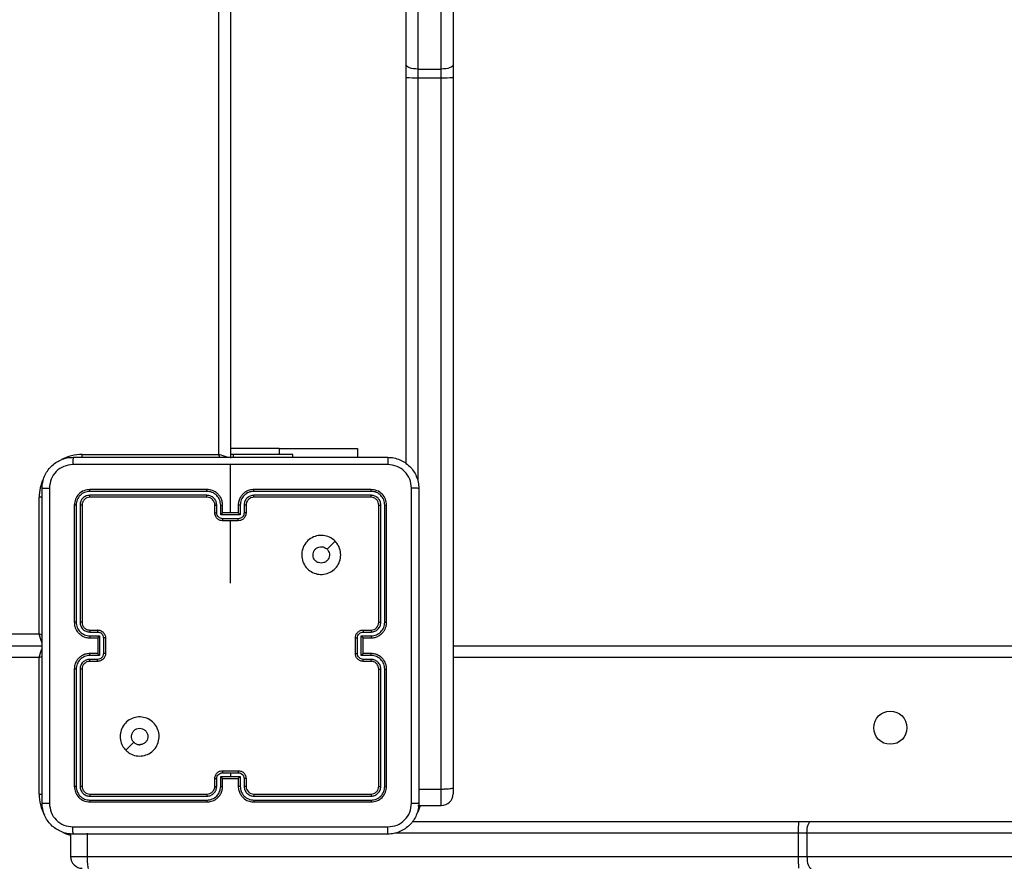
# Model space of a CAD drawing. Units: inches. Extents: x -159 to 1824, y 82 to 2113.
# Drawn here: x 757 to 783, y 718 to 739 of the extents above; entities that cross this region are included whole.
import ezdxf

# ---------------------------------------------------------------- set-up
doc = ezdxf.new("R2010")
doc.units = ezdxf.units.IN
doc.header["$MEASUREMENT"] = 0

msp = doc.modelspace()

# ---------------------------------------------------------------- linework, layer by layer
at = {"color": 7, "linetype": 'Continuous', "lineweight": 25}
for p, q in [((762.586, 728.162), (762.586, 792.362)), ((762.886, 792.462), (762.886, 728.062)), ((767.386, 738.132), (767.386, 746.376)), ((767.686, 746.272), (767.686, 738.028)), ((768.286, 738.028), (768.286, 746.272)), ((768.586, 746.376), (768.586, 738.132)), ((767.386, 737.815), (767.386, 738.132)), ((768.586, 738.132), (768.586, 737.815)), ((767.686, 738.028), (768.286, 738.028)), ((767.686, 738.028), (767.686, 737.807)), ((768.286, 737.807), (768.286, 738.028)), ((767.386, 727.914), (767.386, 737.815)), ((767.686, 737.807), (768.286, 737.807)), ((768.286, 719.592), (768.286, 737.807)), ((768.586, 737.815), (768.586, 719.624)), ((764.136, 728.312), (762.886, 728.312)), ((764.136, 728.312), (766.136, 728.312)), ((766.136, 728.312), (766.136, 728.087)), ((759.086, 728.162), (762.586, 728.162)), ((762.957, 728.162), (762.886, 728.162)), ((762.957, 728.162), (762.957, 728.087)), ((764.486, 728.162), (762.957, 728.162)), ((764.486, 728.087), (764.486, 728.162)), ((762.886, 726.662), (762.886, 727.899)), ((757.986, 723.562), (757.986, 727.062)), ((762.285, 727.215), (759.283, 727.215)), ((762.285, 727.115), (759.283, 727.115)), ((762.286, 727.262), (759.286, 727.262)), ((762.286, 727.062), (759.286, 727.062)), ((766.486, 727.262), (763.486, 727.262)), ((766.488, 727.215), (763.486, 727.215)), ((766.488, 727.115), (763.486, 727.115)), ((766.486, 727.062), (763.486, 727.062)), ((758.886, 726.862), (758.886, 723.862)), ((758.933, 726.865), (758.933, 723.863)), ((759.033, 726.865), (759.033, 723.863)), ((759.086, 726.862), (759.086, 723.862)), ((762.486, 726.662), (762.486, 726.862)), ((762.535, 726.664), (762.535, 726.865)), ((762.636, 726.615), (762.636, 726.865)), ((762.686, 726.662), (762.686, 726.862)), ((763.086, 726.862), (763.086, 726.662)), ((763.136, 726.865), (763.136, 726.615)), ((763.236, 726.865), (763.236, 726.664)), ((763.286, 726.862), (763.286, 726.662)), ((766.686, 723.862), (766.686, 726.862)), ((766.738, 723.863), (766.738, 726.865)), ((766.838, 723.863), (766.838, 726.865)), ((766.886, 723.862), (766.886, 726.862)), ((763.136, 726.615), (762.636, 726.615)), ((762.686, 726.662), (762.686, 726.662)), ((763.086, 726.662), (762.686, 726.662)), ((763.086, 726.662), (763.086, 726.662)), ((763.086, 726.514), (762.686, 726.514)), ((763.086, 726.462), (762.686, 726.462)), ((762.886, 724.865), (762.886, 726.462)), ((759.283, 723.613), (759.484, 723.613)), ((759.283, 723.512), (759.534, 723.512)), ((759.286, 723.662), (759.486, 723.662)), ((759.534, 723.512), (759.534, 723.012)), ((766.238, 723.512), (766.488, 723.512)), ((766.238, 723.012), (766.238, 723.512)), ((766.286, 723.662), (766.486, 723.662)), ((766.288, 723.613), (766.488, 723.613)), ((695.286, 723.262), (758.061, 723.262)), ((759.286, 723.462), (759.486, 723.462)), ((759.486, 723.462), (759.486, 723.462)), ((759.486, 723.462), (759.486, 723.062)), ((759.634, 723.463), (759.634, 723.062)), ((759.686, 723.462), (759.686, 723.062)), ((766.086, 723.062), (766.086, 723.462)), ((766.138, 723.062), (766.138, 723.463)), ((766.286, 723.462), (766.486, 723.462)), ((766.286, 723.462), (766.286, 723.462)), ((766.286, 723.062), (766.286, 723.462)), ((768.586, 723.262), (831.936, 723.262)), ((759.534, 723.012), (759.283, 723.012)), ((759.486, 723.062), (759.286, 723.062)), ((759.486, 723.062), (759.486, 723.062)), ((766.488, 723.012), (766.238, 723.012)), ((766.486, 723.062), (766.286, 723.062)), ((766.286, 723.062), (766.286, 723.062)), ((757.986, 719.462), (757.986, 722.962)), ((759.484, 722.912), (759.283, 722.912)), ((759.486, 722.862), (759.286, 722.862)), ((766.486, 722.862), (766.286, 722.862)), ((766.488, 722.912), (766.288, 722.912)), ((758.886, 722.662), (758.886, 719.662)), ((758.933, 722.662), (758.933, 719.66)), ((759.033, 722.662), (759.033, 719.66)), ((759.086, 722.662), (759.086, 719.662)), ((766.686, 719.662), (766.686, 722.662)), ((766.738, 719.66), (766.738, 722.662)), ((766.838, 719.66), (766.838, 722.662)), ((766.886, 719.662), (766.886, 722.662)), ((760.207, 720.584), (760.412, 720.789)), ((762.686, 720.062), (763.086, 720.062)), ((762.686, 720.01), (762.886, 720.01)), ((762.886, 720.01), (763.086, 720.01)), ((762.886, 720.01), (762.886, 719.91)), ((762.486, 719.662), (762.486, 719.862)), ((762.535, 719.66), (762.535, 719.86)), ((762.636, 719.91), (762.886, 719.91)), ((762.636, 719.66), (762.636, 719.91)), ((762.686, 719.662), (762.686, 719.862)), ((762.686, 719.862), (762.686, 719.862)), ((762.686, 719.862), (763.086, 719.862)), ((762.886, 719.91), (763.136, 719.91)), ((763.086, 719.862), (763.086, 719.662)), ((763.086, 719.862), (763.086, 719.862)), ((763.136, 719.91), (763.136, 719.66)), ((763.236, 719.86), (763.236, 719.66)), ((763.286, 719.862), (763.286, 719.662)), ((759.286, 719.462), (762.286, 719.462)), ((763.486, 719.462), (766.486, 719.462)), ((767.711, 719.592), (768.286, 719.592)), ((768.586, 719.624), (768.586, 719.469)), ((759.283, 719.41), (762.285, 719.41)), ((759.283, 719.31), (762.285, 719.31)), ((759.286, 719.262), (762.286, 719.262)), ((763.486, 719.41), (766.488, 719.41)), ((763.486, 719.31), (766.488, 719.31)), ((763.486, 719.262), (766.486, 719.262)), ((767.686, 719.169), (768.286, 719.169)), ((767.538, 718.762), (777.438, 718.762)), ((777.438, 718.762), (777.755, 718.762)), ((777.755, 718.762), (785.999, 718.762)), ((759.216, 718.462), (759.216, 717.862)), ((777.652, 718.462), (777.43, 718.462)), ((777.43, 718.462), (777.43, 717.862)), ((785.896, 718.462), (777.652, 718.462)), ((777.652, 718.462), (777.652, 717.862)), ((758.792, 718.444), (758.792, 717.862)), ((759.216, 717.862), (777.43, 717.862)), ((777.43, 717.862), (777.652, 717.862)), ((777.652, 717.862), (785.896, 717.862))]:
    msp.add_line(p, q, dxfattribs=at)
at = {"color": 8, "linetype": 'Continuous', "lineweight": 25}
for p, q in [((767.686, 737.807), (767.686, 727.476)), ((764.136, 728.312), (764.136, 728.162)), ((759.086, 728.086), (759.086, 728.162)), ((758.062, 727.062), (757.986, 727.062)), ((695.286, 723.562), (757.986, 723.562)), ((757.986, 722.962), (695.286, 722.962)), ((831.936, 722.962), (768.586, 722.962)), ((757.986, 719.462), (758.062, 719.462)), ((768.286, 719.169), (768.286, 719.592)), ((777.43, 718.462), (767.1, 718.462)), ((758.792, 717.862), (759.216, 717.862))]:
    msp.add_line(p, q, dxfattribs=at)
at = {"color": 7, "linetype": 'Continuous', "lineweight": 25, "flags": 128}
for points in [[(767.686, 738.028), (767.627, 738.03), (767.571, 738.036), (767.519, 738.046), (767.474, 738.059), (767.436, 738.074), (767.409, 738.092), (767.391, 738.112), (767.386, 738.132)], [(768.586, 738.132), (768.58, 738.112), (768.563, 738.092), (768.535, 738.074), (768.498, 738.059), (768.452, 738.046), (768.401, 738.036), (768.344, 738.03), (768.286, 738.028)], [(777.652, 718.462), (777.654, 718.521), (777.66, 718.577), (777.669, 718.629), (777.682, 718.675), (777.698, 718.712), (777.715, 718.74), (777.735, 718.757), (777.755, 718.762)], [(777.652, 717.862), (777.654, 717.804), (777.66, 717.748), (777.669, 717.696), (777.682, 717.65), (777.698, 717.613), (777.715, 717.585), (777.735, 717.568), (777.755, 717.562)]]:
    msp.add_lwpolyline(points, dxfattribs=at)
at = {"color": 8, "linetype": 'Continuous', "lineweight": 25, "flags": 128}
for points in [[(762.818, 728.085), (762.798, 728.092), (762.752, 728.107), (762.701, 728.124), (762.644, 728.143), (762.586, 728.162)], [(762.612, 728.084), (762.605, 728.104), (762.586, 728.162)], [(758.064, 723.536), (758.044, 723.543), (757.986, 723.562)], [(758.063, 723.33), (758.056, 723.35), (758.041, 723.396), (758.024, 723.448), (758.005, 723.504), (757.986, 723.562)], [(757.986, 722.962), (758.005, 723.021), (758.024, 723.077), (758.041, 723.129), (758.056, 723.175), (758.063, 723.194)], [(757.986, 722.962), (758.044, 722.982), (758.064, 722.988)], [(767.746, 719.169), (767.702, 719.041), (767.682, 718.996)], [(758.792, 718.402), (758.665, 718.446), (758.619, 718.466)]]:
    msp.add_lwpolyline(points, dxfattribs=at)
at = {"color": 7, "linetype": 'Continuous', "lineweight": 25}
msp.add_circle((779.786, 721.162), 0.425, dxfattribs=at)
for centre, radius, start, end in [((767.61, 740.521), 2.716, 265.2666, 271.6014), ((768.362, 740.522), 2.716, 268.3987, 274.7333), ((762.286, 726.862), 0.2, 359.9969, 90.0065), ((766.486, 723.862), 0.2, 270.0248, 359.9718), ((763.486, 719.662), 0.2, 179.9948, 270.012), ((768.286, 719.469), 0.3, 270, 0), ((780.159, 718.537), 2.73, 175.2736, 181.5764), ((759.092, 717.862), 0.3, 180, 270), ((780.161, 717.787), 2.732, 178.4259, 184.724)]:
    msp.add_arc(centre, radius, start, end, dxfattribs=at)
at = {"color": 8, "linetype": 'Continuous', "lineweight": 25}
for centre, start, end in [((759.086, 727.062), 90, 118.7455), ((759.086, 727.062), 154.8905, 180), ((759.086, 719.462), 180, 208.7496)]:
    msp.add_arc(centre, 1.1, start, end, dxfattribs=at)
at = {"color": 7, "linetype": 'Continuous', "lineweight": 25}
for points, knots in [([(758.061, 727.287), (758.064, 727.342), (758.07, 727.45), (758.135, 727.65), (758.281, 727.867), (758.498, 728.013), (758.699, 728.078), (758.806, 728.084), (758.861, 728.087)], [0, 0, 0, 0, 0.130542, 0.257582, 0.500024, 0.74268, 0.869628, 1, 1, 1, 1]), ([(758.861, 728.087), (758.859, 728.084), (758.857, 728.079), (758.853, 728.036), (758.851, 727.975), (758.85, 727.925), (758.85, 727.9)], [0, 0, 0, 0, 0.249986, 0.499891, 0.749796, 1, 1, 1, 1]), ([(758.861, 728.087), (759.755, 728.087), (761.543, 728.087), (764.229, 728.087), (766.017, 728.087), (766.911, 728.087)], [0, 0, 0, 0, 0.333296, 0.666702, 1, 1, 1, 1]), ([(766.911, 728.087), (766.912, 728.085), (766.915, 728.079), (766.918, 728.036), (766.921, 727.974), (766.921, 727.925), (766.921, 727.9)], [0, 0, 0, 0, 0.2504303, 0.500152, 0.7502166, 1, 1, 1, 1]), ([(766.911, 728.087), (766.965, 728.084), (767.073, 728.078), (767.273, 728.013), (767.491, 727.867), (767.636, 727.65), (767.701, 727.449), (767.707, 727.342), (767.711, 727.287)], [0, 0, 0, 0, 0.130549, 0.257561, 0.500003, 0.74267, 0.869617, 1, 1, 1, 1]), ([(758.85, 727.9), (758.771, 727.891), (758.614, 727.872), (758.415, 727.734), (758.276, 727.534), (758.258, 727.377), (758.248, 727.298)], [0, 0, 0, 0, 0.249982, 0.500044, 0.749955, 1, 1, 1, 1]), ([(762.886, 727.9), (762.213, 727.9), (760.867, 727.9), (759.522, 727.9), (758.85, 727.9)], [0, 0, 0, 0, 0.499992, 1, 1, 1, 1]), ([(766.921, 727.9), (766.249, 727.9), (764.905, 727.9), (763.559, 727.9), (762.886, 727.9)], [0, 0, 0, 0, 0.500008, 1, 1, 1, 1]), ([(767.523, 727.298), (767.514, 727.377), (767.496, 727.534), (767.357, 727.733), (767.158, 727.872), (767, 727.89), (766.921, 727.9)], [0, 0, 0, 0, 0.249966, 0.500002, 0.749961, 1, 1, 1, 1]), ([(758.061, 727.287), (758.064, 727.289), (758.069, 727.291), (758.112, 727.295), (758.174, 727.297), (758.223, 727.298), (758.248, 727.298)], [0, 0, 0, 0, 0.250362, 0.500111, 0.750052, 1, 1, 1, 1]), ([(758.061, 719.237), (758.061, 720.131), (758.061, 721.92), (758.061, 724.605), (758.061, 726.393), (758.061, 727.287)], [0, 0, 0, 0, 0.33329, 0.666698, 1, 1, 1, 1]), ([(758.248, 727.298), (758.248, 726.402), (758.248, 724.609), (758.248, 721.916), (758.248, 720.123), (758.248, 719.227)], [0, 0, 0, 0, 0.333334, 0.666666, 1, 1, 1, 1]), ([(767.523, 719.227), (767.523, 720.123), (767.523, 721.916), (767.523, 724.609), (767.523, 726.402), (767.523, 727.298)], [0, 0, 0, 0, 0.333334, 0.666666, 1, 1, 1, 1]), ([(767.711, 727.287), (767.708, 727.289), (767.702, 727.291), (767.66, 727.295), (767.598, 727.297), (767.548, 727.298), (767.523, 727.298)], [0, 0, 0, 0, 0.249936, 0.4998437, 0.7495927, 1, 1, 1, 1]), ([(767.711, 727.287), (767.711, 726.393), (767.711, 724.605), (767.711, 721.92), (767.711, 720.131), (767.711, 719.237)], [0, 0, 0, 0, 0.33329, 0.666698, 1, 1, 1, 1]), ([(759.286, 727.262), (759.233, 727.256), (759.129, 727.244), (758.996, 727.152), (758.904, 727.02), (758.892, 726.915), (758.886, 726.862)], [0, 0, 0, 0, 0.249972, 0.499917, 0.749937, 1, 1, 1, 1]), ([(759.283, 727.215), (759.238, 727.209), (759.146, 727.198), (759.049, 727.131), (758.99, 727.061), (758.946, 726.98), (758.938, 726.911), (758.933, 726.865)], [0, 0, 0, 0, 0.249637, 0.499213, 0.623848, 0.749872, 1, 1, 1, 1]), ([(759.283, 727.115), (759.251, 727.111), (759.201, 727.106), (759.143, 727.074), (759.093, 727.032), (759.045, 726.963), (759.037, 726.897), (759.033, 726.865)], [0, 0, 0, 0, 0.250144, 0.376214, 0.500767, 0.7505, 1, 1, 1, 1]), ([(759.286, 727.062), (759.26, 727.059), (759.207, 727.053), (759.141, 727.007), (759.095, 726.941), (759.089, 726.889), (759.086, 726.862)], [0, 0, 0, 0, 0.2500654, 0.499877, 0.7497216, 1, 1, 1, 1]), ([(759.283, 727.215), (759.283, 727.222), (759.283, 727.236), (759.284, 727.252), (759.285, 727.261), (759.285, 727.262), (759.286, 727.262)], [0, 0, 0, 0, 0.279209, 0.558952, 0.779541, 1, 1, 1, 1]), ([(759.286, 727.062), (759.285, 727.063), (759.285, 727.065), (759.284, 727.08), (759.283, 727.097), (759.283, 727.109), (759.283, 727.115)], [0, 0, 0, 0, 0.27982, 0.559048, 0.778785, 1, 1, 1, 1]), ([(762.285, 727.215), (762.285, 727.221), (762.285, 727.234), (762.285, 727.249), (762.286, 727.26), (762.286, 727.262), (762.286, 727.262)], [0, 0, 0, 0, 0.2500966, 0.5000178, 0.7497913, 1, 1, 1, 1]), ([(762.636, 726.865), (762.63, 726.91), (762.619, 727.002), (762.552, 727.099), (762.482, 727.157), (762.4, 727.202), (762.331, 727.21), (762.285, 727.215)], [0, 0, 0, 0, 0.2495914, 0.4992154, 0.6235889, 0.7499043, 1, 1, 1, 1]), ([(762.535, 726.865), (762.532, 726.897), (762.524, 726.963), (762.466, 727.046), (762.383, 727.103), (762.318, 727.111), (762.285, 727.115)], [0, 0, 0, 0, 0.250396, 0.500109, 0.750122, 1, 1, 1, 1]), ([(762.286, 727.062), (762.286, 727.063), (762.286, 727.063), (762.286, 727.066), (762.285, 727.071), (762.285, 727.078), (762.285, 727.086), (762.285, 727.095), (762.285, 727.105), (762.285, 727.111), (762.285, 727.115)], [0, 0, 0, 0, 0.124907, 0.250243, 0.375177, 0.500321, 0.625325, 0.750166, 0.874704, 1, 1, 1, 1]), ([(762.686, 726.862), (762.683, 726.897), (762.678, 726.965), (762.64, 727.056), (762.587, 727.13), (762.509, 727.2), (762.407, 727.253), (762.323, 727.259), (762.286, 727.262)], [0, 0, 0, 0, 0.167467, 0.322923, 0.466353, 0.597539, 0.822857, 1, 1, 1, 1]), ([(763.486, 727.262), (763.449, 727.259), (763.364, 727.253), (763.262, 727.2), (763.184, 727.13), (763.132, 727.056), (763.094, 726.965), (763.088, 726.897), (763.086, 726.862)], [0, 0, 0, 0, 0.1771613, 0.402462, 0.5336478, 0.6770771, 0.8325334, 1, 1, 1, 1]), ([(763.486, 727.215), (763.44, 727.21), (763.371, 727.202), (763.29, 727.157), (763.22, 727.099), (763.152, 727.002), (763.141, 726.91), (763.136, 726.865)], [0, 0, 0, 0, 0.250117, 0.376412, 0.500786, 0.750409, 1, 1, 1, 1]), ([(763.486, 727.115), (763.453, 727.111), (763.388, 727.103), (763.305, 727.046), (763.248, 726.963), (763.24, 726.897), (763.236, 726.865)], [0, 0, 0, 0, 0.250402, 0.500032, 0.749953, 1, 1, 1, 1]), ([(763.486, 727.062), (763.46, 727.059), (763.412, 727.054), (763.351, 727.015), (763.312, 726.968), (763.29, 726.915), (763.287, 726.881), (763.286, 726.862)], [0, 0, 0, 0, 0.244461, 0.456917, 0.674792, 0.824087, 1, 1, 1, 1]), ([(763.486, 727.215), (763.486, 727.221), (763.486, 727.234), (763.486, 727.249), (763.486, 727.26), (763.486, 727.262), (763.486, 727.262)], [0, 0, 0, 0, 0.2500966, 0.5000178, 0.7497913, 1, 1, 1, 1]), ([(763.486, 727.062), (763.486, 727.063), (763.486, 727.063), (763.486, 727.066), (763.486, 727.071), (763.486, 727.078), (763.486, 727.086), (763.486, 727.095), (763.486, 727.105), (763.486, 727.111), (763.486, 727.115)], [0, 0, 0, 0, 0.124907, 0.250242, 0.375177, 0.500321, 0.625324, 0.750166, 0.874704, 1, 1, 1, 1]), ([(766.488, 727.215), (766.488, 727.222), (766.488, 727.236), (766.487, 727.252), (766.486, 727.261), (766.486, 727.262), (766.486, 727.262)], [0, 0, 0, 0, 0.27921, 0.55895, 0.77954, 1, 1, 1, 1]), ([(766.886, 726.862), (766.88, 726.915), (766.868, 727.02), (766.775, 727.152), (766.643, 727.244), (766.538, 727.256), (766.486, 727.262)], [0, 0, 0, 0, 0.250065, 0.500096, 0.750026, 1, 1, 1, 1]), ([(766.486, 727.062), (766.486, 727.063), (766.487, 727.065), (766.488, 727.08), (766.488, 727.097), (766.488, 727.109), (766.488, 727.115)], [0, 0, 0, 0, 0.27982, 0.559045, 0.778786, 1, 1, 1, 1]), ([(766.686, 726.862), (766.683, 726.889), (766.677, 726.941), (766.63, 727.007), (766.564, 727.053), (766.512, 727.059), (766.486, 727.062)], [0, 0, 0, 0, 0.250278, 0.500123, 0.749935, 1, 1, 1, 1]), ([(766.838, 726.865), (766.833, 726.91), (766.822, 727.002), (766.754, 727.099), (766.684, 727.158), (766.603, 727.202), (766.534, 727.21), (766.488, 727.215)], [0, 0, 0, 0, 0.2496002, 0.4991675, 0.6238286, 0.7498123, 1, 1, 1, 1]), ([(766.738, 726.865), (766.735, 726.898), (766.729, 726.947), (766.697, 727.005), (766.656, 727.055), (766.586, 727.103), (766.521, 727.111), (766.488, 727.115)], [0, 0, 0, 0, 0.250085, 0.376175, 0.5007, 0.750305, 1, 1, 1, 1]), ([(758.933, 726.865), (758.926, 726.865), (758.912, 726.865), (758.897, 726.864), (758.887, 726.863), (758.886, 726.863), (758.886, 726.862)], [0, 0, 0, 0, 0.279833, 0.55923, 0.779435, 1, 1, 1, 1]), ([(759.086, 726.862), (759.085, 726.863), (759.083, 726.863), (759.068, 726.864), (759.051, 726.865), (759.039, 726.865), (759.033, 726.865)], [0, 0, 0, 0, 0.2798182, 0.5589478, 0.7794921, 1, 1, 1, 1]), ([(762.486, 726.862), (762.486, 726.863), (762.488, 726.863), (762.499, 726.864), (762.516, 726.865), (762.529, 726.865), (762.535, 726.865)], [0, 0, 0, 0, 0.250153, 0.500077, 0.749714, 1, 1, 1, 1]), ([(762.636, 726.865), (762.642, 726.865), (762.655, 726.865), (762.672, 726.864), (762.683, 726.863), (762.685, 726.863), (762.686, 726.862)], [0, 0, 0, 0, 0.250111, 0.499888, 0.749779, 1, 1, 1, 1]), ([(763.136, 726.865), (763.129, 726.865), (763.116, 726.865), (763.1, 726.864), (763.088, 726.863), (763.086, 726.863), (763.086, 726.862)], [0, 0, 0, 0, 0.250241, 0.499872, 0.749828, 1, 1, 1, 1]), ([(763.286, 726.862), (763.285, 726.863), (763.283, 726.863), (763.272, 726.864), (763.255, 726.865), (763.242, 726.865), (763.236, 726.865)], [0, 0, 0, 0, 0.250136, 0.500074, 0.749851, 1, 1, 1, 1]), ([(766.686, 726.862), (766.687, 726.863), (766.689, 726.863), (766.703, 726.864), (766.72, 726.865), (766.732, 726.865), (766.738, 726.865)], [0, 0, 0, 0, 0.279753, 0.558851, 0.77937, 1, 1, 1, 1]), ([(766.838, 726.865), (766.845, 726.865), (766.859, 726.865), (766.875, 726.864), (766.884, 726.863), (766.885, 726.863), (766.886, 726.862)], [0, 0, 0, 0, 0.279846, 0.559134, 0.779424, 1, 1, 1, 1]), ([(762.486, 726.662), (762.487, 726.663), (762.489, 726.663), (762.502, 726.664), (762.518, 726.664), (762.53, 726.664), (762.535, 726.664)], [0, 0, 0, 0, 0.280001, 0.559027, 0.779527, 1, 1, 1, 1]), ([(762.686, 726.462), (762.666, 726.464), (762.621, 726.468), (762.569, 726.497), (762.531, 726.533), (762.507, 726.57), (762.489, 726.614), (762.487, 726.646), (762.486, 726.662)], [0, 0, 0, 0, 0.192728, 0.423064, 0.553135, 0.692583, 0.841309, 1, 1, 1, 1]), ([(762.686, 726.514), (762.666, 726.517), (762.627, 726.521), (762.577, 726.556), (762.543, 726.606), (762.538, 726.645), (762.535, 726.664)], [0, 0, 0, 0, 0.250461, 0.500164, 0.750392, 1, 1, 1, 1]), ([(762.636, 726.615), (762.641, 726.62), (762.652, 726.631), (762.666, 726.644), (762.675, 726.653), (762.681, 726.658), (762.685, 726.662), (762.685, 726.662), (762.686, 726.662)], [0, 0, 0, 0, 0.2515885, 0.5025741, 0.6463429, 0.7754877, 0.8923875, 1, 1, 1, 1]), ([(763.236, 726.664), (763.234, 726.645), (763.229, 726.606), (763.195, 726.556), (763.145, 726.521), (763.106, 726.517), (763.086, 726.514)], [0, 0, 0, 0, 0.249608, 0.499836, 0.749539, 1, 1, 1, 1]), ([(763.286, 726.662), (763.285, 726.646), (763.282, 726.614), (763.265, 726.57), (763.24, 726.533), (763.203, 726.497), (763.15, 726.468), (763.106, 726.464), (763.086, 726.462)], [0, 0, 0, 0, 0.158687, 0.307414, 0.446862, 0.576934, 0.807271, 1, 1, 1, 1]), ([(763.136, 726.615), (763.13, 726.62), (763.119, 726.631), (763.106, 726.644), (763.096, 726.653), (763.091, 726.658), (763.087, 726.662), (763.086, 726.662), (763.086, 726.662)], [0, 0, 0, 0, 0.251687, 0.502646, 0.64617, 0.775735, 0.892406, 1, 1, 1, 1]), ([(763.286, 726.662), (763.285, 726.663), (763.283, 726.663), (763.27, 726.664), (763.253, 726.664), (763.242, 726.664), (763.236, 726.664)], [0, 0, 0, 0, 0.279976, 0.559012, 0.779519, 1, 1, 1, 1]), ([(762.686, 726.514), (762.686, 726.511), (762.686, 726.504), (762.686, 726.495), (762.686, 726.486), (762.686, 726.478), (762.686, 726.471), (762.686, 726.466), (762.686, 726.463), (762.686, 726.463), (762.686, 726.462)], [0, 0, 0, 0, 0.124808, 0.250139, 0.374821, 0.499527, 0.624317, 0.749632, 0.875043, 1, 1, 1, 1]), ([(763.086, 726.462), (763.086, 726.463), (763.086, 726.463), (763.086, 726.466), (763.086, 726.471), (763.086, 726.478), (763.086, 726.486), (763.086, 726.495), (763.086, 726.504), (763.086, 726.511), (763.086, 726.514)], [0, 0, 0, 0, 0.1249563, 0.250368, 0.3756826, 0.5004726, 0.6251789, 0.7498612, 0.8751923, 1, 1, 1, 1]), ([(765.564, 725.941), (765.594, 725.905), (765.661, 725.826), (765.713, 725.672), (765.712, 725.501), (765.656, 725.339), (765.548, 725.206), (765.403, 725.115), (765.237, 725.078), (765.067, 725.099), (764.913, 725.174), (764.793, 725.296), (764.72, 725.451), (764.702, 725.621), (764.742, 725.787), (764.835, 725.931), (764.97, 726.036), (765.132, 726.091), (765.302, 726.088), (765.454, 726.035), (765.53, 725.97), (765.564, 725.941)], [0, 0, 0, 0, 0.04473, 0.098627, 0.151946, 0.205869, 0.260178, 0.313193, 0.366978, 0.420851, 0.474338, 0.527994, 0.581909, 0.635416, 0.68907, 0.742822, 0.796621, 0.850207, 0.90379, 0.957776, 1, 1, 1, 1]), ([(765.211, 725.377), (765.187, 725.38), (765.14, 725.384), (765.077, 725.42), (765.029, 725.474), (765.002, 725.54), (764.998, 725.612), (765.018, 725.681), (765.06, 725.739), (765.119, 725.781), (765.188, 725.8), (765.26, 725.796), (765.319, 725.771), (765.348, 725.746), (765.359, 725.736)], [0, 0, 0, 0, 0.085848, 0.171701, 0.257535, 0.343332, 0.429083, 0.515014, 0.601022, 0.686994, 0.773009, 0.85894, 0.944889, 1, 1, 1, 1]), ([(765.564, 725.941), (765.53, 725.907), (765.462, 725.838), (765.393, 725.77), (765.359, 725.736)], [0, 0, 0, 0, 0.500066, 1, 1, 1, 1]), ([(765.359, 725.736), (765.374, 725.718), (765.404, 725.681), (765.423, 725.611), (765.419, 725.54), (765.392, 725.473), (765.344, 725.42), (765.281, 725.384), (765.234, 725.38), (765.211, 725.377)], [0, 0, 0, 0, 0.1430695, 0.2860646, 0.4290074, 0.5722525, 0.7154916, 0.8587785, 1, 1, 1, 1]), ([(758.933, 723.863), (758.927, 723.863), (758.914, 723.863), (758.899, 723.863), (758.888, 723.863), (758.886, 723.862), (758.886, 723.862)], [0, 0, 0, 0, 0.250145, 0.500089, 0.749923, 1, 1, 1, 1]), ([(758.886, 723.862), (758.889, 723.825), (758.896, 723.741), (758.948, 723.639), (759.018, 723.561), (759.092, 723.509), (759.183, 723.47), (759.251, 723.465), (759.286, 723.462)], [0, 0, 0, 0, 0.176436, 0.401469, 0.532787, 0.676312, 0.83206, 1, 1, 1, 1]), ([(758.933, 723.863), (758.939, 723.817), (758.95, 723.725), (759.03, 723.609), (759.146, 723.529), (759.237, 723.518), (759.283, 723.512)], [0, 0, 0, 0, 0.250022, 0.499937, 0.749548, 1, 1, 1, 1]), ([(759.033, 723.863), (759.037, 723.83), (759.045, 723.765), (759.102, 723.682), (759.185, 723.624), (759.251, 723.616), (759.283, 723.613)], [0, 0, 0, 0, 0.250031, 0.499901, 0.749601, 1, 1, 1, 1]), ([(759.086, 723.862), (759.085, 723.862), (759.085, 723.862), (759.082, 723.862), (759.077, 723.863), (759.07, 723.863), (759.062, 723.863), (759.053, 723.863), (759.043, 723.863), (759.037, 723.863), (759.033, 723.863)], [0, 0, 0, 0, 0.12514, 0.250399, 0.3754, 0.500176, 0.624872, 0.749899, 0.875077, 1, 1, 1, 1]), ([(759.086, 723.862), (759.088, 723.838), (759.092, 723.8), (759.116, 723.754), (759.14, 723.724), (759.165, 723.702), (759.193, 723.684), (759.232, 723.667), (759.266, 723.664), (759.286, 723.662)], [0, 0, 0, 0, 0.233323, 0.359781, 0.492286, 0.592123, 0.677635, 0.813741, 1, 1, 1, 1]), ([(766.486, 723.462), (766.521, 723.465), (766.589, 723.47), (766.68, 723.509), (766.754, 723.561), (766.824, 723.639), (766.876, 723.741), (766.883, 723.825), (766.886, 723.862)], [0, 0, 0, 0, 0.16794, 0.323688, 0.467213, 0.598531, 0.823564, 1, 1, 1, 1]), ([(766.488, 723.512), (766.534, 723.518), (766.626, 723.529), (766.741, 723.609), (766.822, 723.725), (766.833, 723.817), (766.838, 723.863)], [0, 0, 0, 0, 0.250456, 0.500054, 0.749973, 1, 1, 1, 1]), ([(766.488, 723.613), (766.521, 723.616), (766.586, 723.624), (766.669, 723.682), (766.726, 723.765), (766.734, 723.83), (766.738, 723.863)], [0, 0, 0, 0, 0.250402, 0.500104, 0.74996, 1, 1, 1, 1]), ([(766.686, 723.862), (766.686, 723.862), (766.686, 723.862), (766.69, 723.862), (766.694, 723.863), (766.701, 723.863), (766.709, 723.863), (766.718, 723.863), (766.728, 723.863), (766.735, 723.863), (766.738, 723.863)], [0, 0, 0, 0, 0.125139, 0.250398, 0.375398, 0.500174, 0.624869, 0.749895, 0.87493, 1, 1, 1, 1]), ([(766.838, 723.863), (766.845, 723.863), (766.857, 723.863), (766.873, 723.863), (766.884, 723.863), (766.885, 723.862), (766.886, 723.862)], [0, 0, 0, 0, 0.250124, 0.500046, 0.749944, 1, 1, 1, 1]), ([(759.286, 723.662), (759.285, 723.662), (759.285, 723.66), (759.284, 723.649), (759.283, 723.632), (759.283, 723.619), (759.283, 723.613)], [0, 0, 0, 0, 0.250213, 0.499375, 0.74979, 1, 1, 1, 1]), ([(759.283, 723.512), (759.283, 723.506), (759.283, 723.493), (759.284, 723.476), (759.285, 723.465), (759.285, 723.463), (759.286, 723.462)], [0, 0, 0, 0, 0.2501112, 0.5001528, 0.7497024, 1, 1, 1, 1]), ([(759.486, 723.662), (759.485, 723.661), (759.485, 723.659), (759.484, 723.646), (759.484, 723.63), (759.484, 723.618), (759.484, 723.613)], [0, 0, 0, 0, 0.279908, 0.558966, 0.779418, 1, 1, 1, 1]), ([(759.484, 723.613), (759.503, 723.61), (759.542, 723.606), (759.592, 723.571), (759.626, 723.521), (759.631, 723.482), (759.634, 723.463)], [0, 0, 0, 0, 0.2504354, 0.5002578, 0.750173, 1, 1, 1, 1]), ([(759.486, 723.662), (759.502, 723.661), (759.535, 723.659), (759.579, 723.641), (759.615, 723.617), (759.651, 723.579), (759.68, 723.527), (759.684, 723.482), (759.686, 723.462)], [0, 0, 0, 0, 0.158722, 0.307955, 0.447534, 0.577434, 0.807824, 1, 1, 1, 1]), ([(759.534, 723.512), (759.528, 723.507), (759.517, 723.496), (759.504, 723.482), (759.495, 723.473), (759.49, 723.467), (759.486, 723.464), (759.486, 723.463), (759.486, 723.462)], [0, 0, 0, 0, 0.2511823, 0.5026248, 0.6464181, 0.775823, 0.892522, 1, 1, 1, 1]), ([(766.086, 723.462), (766.087, 723.482), (766.091, 723.527), (766.12, 723.579), (766.156, 723.617), (766.193, 723.641), (766.237, 723.659), (766.269, 723.661), (766.286, 723.662)], [0, 0, 0, 0, 0.192181, 0.422569, 0.552469, 0.692047, 0.841279, 1, 1, 1, 1]), ([(766.138, 723.463), (766.14, 723.482), (766.145, 723.521), (766.179, 723.571), (766.229, 723.606), (766.268, 723.61), (766.288, 723.613)], [0, 0, 0, 0, 0.249829, 0.499708, 0.749523, 1, 1, 1, 1]), ([(766.238, 723.512), (766.243, 723.507), (766.254, 723.496), (766.267, 723.483), (766.276, 723.473), (766.282, 723.467), (766.285, 723.464), (766.285, 723.463), (766.286, 723.462)], [0, 0, 0, 0, 0.251325, 0.502064, 0.646335, 0.775713, 0.892473, 1, 1, 1, 1]), ([(766.286, 723.662), (766.286, 723.661), (766.287, 723.659), (766.287, 723.646), (766.288, 723.63), (766.288, 723.618), (766.288, 723.613)], [0, 0, 0, 0, 0.279908, 0.558966, 0.779418, 1, 1, 1, 1]), ([(766.486, 723.662), (766.486, 723.662), (766.487, 723.66), (766.487, 723.649), (766.488, 723.632), (766.488, 723.619), (766.488, 723.613)], [0, 0, 0, 0, 0.250213, 0.499375, 0.74979, 1, 1, 1, 1]), ([(766.488, 723.512), (766.488, 723.506), (766.488, 723.493), (766.487, 723.476), (766.487, 723.465), (766.486, 723.463), (766.486, 723.462)], [0, 0, 0, 0, 0.2501112, 0.5001528, 0.7497024, 1, 1, 1, 1]), ([(759.686, 723.462), (759.685, 723.462), (759.685, 723.462), (759.682, 723.462), (759.677, 723.462), (759.671, 723.462), (759.663, 723.462), (759.653, 723.462), (759.644, 723.463), (759.637, 723.463), (759.634, 723.463)], [0, 0, 0, 0, 0.124882, 0.250151, 0.375264, 0.4999, 0.624665, 0.74982, 0.874955, 1, 1, 1, 1]), ([(766.086, 723.462), (766.086, 723.462), (766.086, 723.462), (766.089, 723.462), (766.094, 723.462), (766.101, 723.462), (766.109, 723.462), (766.118, 723.462), (766.128, 723.463), (766.134, 723.463), (766.138, 723.463)], [0, 0, 0, 0, 0.124907, 0.250186, 0.375237, 0.499978, 0.624636, 0.7498, 0.874945, 1, 1, 1, 1]), ([(759.286, 723.062), (759.251, 723.06), (759.183, 723.055), (759.092, 723.016), (759.018, 722.964), (758.948, 722.886), (758.896, 722.784), (758.889, 722.7), (758.886, 722.662)], [0, 0, 0, 0, 0.167298, 0.322541, 0.465843, 0.597037, 0.822466, 1, 1, 1, 1]), ([(759.283, 723.012), (759.237, 723.007), (759.146, 722.996), (759.03, 722.915), (758.95, 722.799), (758.939, 722.708), (758.933, 722.662)], [0, 0, 0, 0, 0.250446, 0.500179, 0.750121, 1, 1, 1, 1]), ([(759.283, 723.012), (759.283, 723.019), (759.283, 723.032), (759.284, 723.049), (759.285, 723.06), (759.285, 723.062), (759.286, 723.062)], [0, 0, 0, 0, 0.250133, 0.500364, 0.749681, 1, 1, 1, 1]), ([(759.634, 723.062), (759.631, 723.043), (759.626, 723.003), (759.592, 722.954), (759.542, 722.919), (759.503, 722.914), (759.484, 722.912)], [0, 0, 0, 0, 0.250127, 0.499945, 0.749667, 1, 1, 1, 1]), ([(759.686, 723.062), (759.684, 723.042), (759.68, 722.998), (759.651, 722.945), (759.615, 722.908), (759.578, 722.883), (759.534, 722.866), (759.502, 722.864), (759.486, 722.862)], [0, 0, 0, 0, 0.193115, 0.423731, 0.553708, 0.693081, 0.84181, 1, 1, 1, 1]), ([(759.534, 723.012), (759.528, 723.018), (759.517, 723.029), (759.504, 723.042), (759.495, 723.052), (759.49, 723.057), (759.486, 723.061), (759.486, 723.062), (759.486, 723.062)], [0, 0, 0, 0, 0.251272, 0.502733, 0.646387, 0.775737, 0.892509, 1, 1, 1, 1]), ([(759.686, 723.062), (759.685, 723.062), (759.685, 723.062), (759.682, 723.062), (759.677, 723.062), (759.671, 723.062), (759.663, 723.062), (759.653, 723.062), (759.644, 723.062), (759.637, 723.062), (759.634, 723.062)], [0, 0, 0, 0, 0.124883, 0.250153, 0.375266, 0.499903, 0.624668, 0.749824, 0.874954, 1, 1, 1, 1]), ([(766.086, 723.062), (766.086, 723.062), (766.086, 723.062), (766.089, 723.062), (766.094, 723.062), (766.101, 723.062), (766.109, 723.062), (766.118, 723.062), (766.128, 723.062), (766.134, 723.062), (766.138, 723.062)], [0, 0, 0, 0, 0.124908, 0.250187, 0.375239, 0.499981, 0.62464, 0.749804, 0.874944, 1, 1, 1, 1]), ([(766.286, 722.862), (766.269, 722.864), (766.237, 722.866), (766.193, 722.883), (766.157, 722.908), (766.12, 722.945), (766.091, 722.998), (766.087, 723.042), (766.086, 723.062)], [0, 0, 0, 0, 0.158189, 0.306952, 0.446292, 0.576268, 0.806881, 1, 1, 1, 1]), ([(766.288, 722.912), (766.268, 722.914), (766.229, 722.919), (766.179, 722.954), (766.145, 723.003), (766.14, 723.043), (766.138, 723.062)], [0, 0, 0, 0, 0.250375, 0.500089, 0.74987, 1, 1, 1, 1]), ([(766.238, 723.012), (766.243, 723.018), (766.254, 723.029), (766.267, 723.042), (766.276, 723.052), (766.282, 723.057), (766.285, 723.061), (766.285, 723.062), (766.286, 723.062)], [0, 0, 0, 0, 0.251157, 0.502675, 0.646454, 0.775846, 0.892533, 1, 1, 1, 1]), ([(766.488, 723.012), (766.488, 723.019), (766.488, 723.032), (766.487, 723.049), (766.487, 723.06), (766.486, 723.062), (766.486, 723.062)], [0, 0, 0, 0, 0.2501112, 0.5001528, 0.7497024, 1, 1, 1, 1]), ([(766.886, 722.662), (766.883, 722.7), (766.876, 722.784), (766.823, 722.886), (766.753, 722.964), (766.679, 723.016), (766.588, 723.055), (766.521, 723.06), (766.486, 723.062)], [0, 0, 0, 0, 0.177534, 0.402964, 0.534158, 0.67746, 0.83272, 1, 1, 1, 1]), ([(766.838, 722.662), (766.833, 722.708), (766.822, 722.799), (766.741, 722.915), (766.626, 722.996), (766.534, 723.007), (766.488, 723.012)], [0, 0, 0, 0, 0.2498755, 0.4998186, 0.7495528, 1, 1, 1, 1]), ([(759.283, 722.912), (759.251, 722.908), (759.185, 722.9), (759.102, 722.843), (759.045, 722.76), (759.037, 722.695), (759.033, 722.662)], [0, 0, 0, 0, 0.249938, 0.499897, 0.749582, 1, 1, 1, 1]), ([(759.286, 722.862), (759.267, 722.861), (759.233, 722.858), (759.182, 722.836), (759.134, 722.798), (759.094, 722.737), (759.089, 722.688), (759.086, 722.662)], [0, 0, 0, 0, 0.1760977, 0.3238184, 0.5329645, 0.7566534, 1, 1, 1, 1]), ([(759.286, 722.862), (759.285, 722.863), (759.285, 722.865), (759.284, 722.876), (759.283, 722.893), (759.283, 722.906), (759.283, 722.912)], [0, 0, 0, 0, 0.249966, 0.499437, 0.749737, 1, 1, 1, 1]), ([(759.486, 722.862), (759.485, 722.863), (759.485, 722.865), (759.484, 722.878), (759.484, 722.895), (759.484, 722.906), (759.484, 722.912)], [0, 0, 0, 0, 0.279867, 0.559127, 0.779395, 1, 1, 1, 1]), ([(766.286, 722.862), (766.286, 722.863), (766.287, 722.865), (766.287, 722.878), (766.288, 722.895), (766.288, 722.906), (766.288, 722.912)], [0, 0, 0, 0, 0.279867, 0.559127, 0.779395, 1, 1, 1, 1]), ([(766.486, 722.862), (766.486, 722.863), (766.487, 722.865), (766.487, 722.876), (766.488, 722.893), (766.488, 722.906), (766.488, 722.912)], [0, 0, 0, 0, 0.249966, 0.499437, 0.749737, 1, 1, 1, 1]), ([(766.686, 722.662), (766.683, 722.688), (766.677, 722.736), (766.638, 722.797), (766.591, 722.836), (766.538, 722.858), (766.504, 722.861), (766.486, 722.862)], [0, 0, 0, 0, 0.244324, 0.457356, 0.675371, 0.824514, 1, 1, 1, 1]), ([(766.738, 722.662), (766.734, 722.695), (766.727, 722.76), (766.669, 722.843), (766.586, 722.9), (766.521, 722.908), (766.488, 722.912)], [0, 0, 0, 0, 0.250418, 0.500103, 0.750062, 1, 1, 1, 1]), ([(758.933, 722.662), (758.927, 722.662), (758.914, 722.662), (758.899, 722.662), (758.888, 722.662), (758.886, 722.662), (758.886, 722.662)], [0, 0, 0, 0, 0.250154, 0.499981, 0.749911, 1, 1, 1, 1]), ([(759.086, 722.662), (759.085, 722.662), (759.085, 722.662), (759.082, 722.662), (759.077, 722.662), (759.07, 722.662), (759.062, 722.662), (759.053, 722.662), (759.043, 722.662), (759.037, 722.662), (759.033, 722.662)], [0, 0, 0, 0, 0.125167, 0.250172, 0.3752, 0.500002, 0.624725, 0.749909, 0.875033, 1, 1, 1, 1]), ([(766.686, 722.662), (766.686, 722.662), (766.686, 722.662), (766.69, 722.662), (766.694, 722.662), (766.701, 722.662), (766.709, 722.662), (766.718, 722.662), (766.728, 722.662), (766.735, 722.662), (766.738, 722.662)], [0, 0, 0, 0, 0.125159, 0.250157, 0.375436, 0.499911, 0.624743, 0.749919, 0.874894, 1, 1, 1, 1]), ([(766.838, 722.662), (766.845, 722.662), (766.857, 722.662), (766.873, 722.662), (766.884, 722.662), (766.885, 722.662), (766.886, 722.662)], [0, 0, 0, 0, 0.250122, 0.500045, 0.749944, 1, 1, 1, 1]), ([(760.207, 720.584), (760.177, 720.62), (760.111, 720.698), (760.059, 720.852), (760.059, 721.022), (760.114, 721.184), (760.222, 721.317), (760.366, 721.409), (760.533, 721.446), (760.704, 721.427), (760.857, 721.351), (760.978, 721.229), (761.051, 721.076), (761.069, 720.905), (761.03, 720.739), (760.937, 720.594), (760.803, 720.489), (760.641, 720.434), (760.47, 720.437), (760.318, 720.489), (760.241, 720.555), (760.207, 720.584)], [0, 0, 0, 0, 0.044517, 0.097908, 0.151716, 0.205534, 0.258924, 0.312771, 0.366701, 0.419989, 0.47453, 0.527074, 0.582026, 0.634402, 0.68904, 0.742526, 0.79617, 0.849848, 0.903697, 0.957422, 1, 1, 1, 1]), ([(760.412, 720.789), (760.397, 720.807), (760.367, 720.844), (760.348, 720.914), (760.352, 720.985), (760.38, 721.052), (760.428, 721.105), (760.491, 721.14), (760.562, 721.151), (760.633, 721.139), (760.695, 721.104), (760.743, 721.05), (760.77, 720.983), (760.773, 720.912), (760.753, 720.843), (760.711, 720.784), (760.652, 720.744), (760.598, 720.729), (760.568, 720.728), (760.561, 720.727)], [0, 0, 0, 0, 0.061245, 0.122534, 0.183886, 0.245215, 0.306609, 0.368069, 0.429493, 0.490913, 0.552188, 0.613521, 0.674752, 0.73607, 0.79739, 0.858853, 0.92029, 0.98171, 1, 1, 1, 1]), ([(760.412, 720.789), (760.431, 720.774), (760.467, 720.744), (760.522, 720.729), (760.553, 720.728), (760.561, 720.727)], [0, 0, 0, 0, 0.429011, 0.857858, 1, 1, 1, 1]), ([(762.486, 719.862), (762.487, 719.879), (762.489, 719.911), (762.507, 719.955), (762.531, 719.992), (762.569, 720.028), (762.621, 720.057), (762.666, 720.061), (762.686, 720.062)], [0, 0, 0, 0, 0.158693, 0.307435, 0.446887, 0.576961, 0.807304, 1, 1, 1, 1]), ([(762.535, 719.86), (762.538, 719.88), (762.543, 719.919), (762.577, 719.969), (762.627, 720.003), (762.666, 720.008), (762.686, 720.01)], [0, 0, 0, 0, 0.249985, 0.499863, 0.749551, 1, 1, 1, 1]), ([(762.686, 720.062), (762.686, 720.062), (762.686, 720.062), (762.686, 720.059), (762.686, 720.054), (762.686, 720.047), (762.686, 720.039), (762.686, 720.03), (762.686, 720.02), (762.686, 720.014), (762.686, 720.01)], [0, 0, 0, 0, 0.1249568, 0.2503684, 0.3756827, 0.5004727, 0.625179, 0.7498612, 0.8751923, 1, 1, 1, 1]), ([(763.086, 720.062), (763.086, 720.062), (763.086, 720.062), (763.086, 720.059), (763.086, 720.054), (763.086, 720.047), (763.086, 720.039), (763.086, 720.03), (763.086, 720.02), (763.086, 720.014), (763.086, 720.01)], [0, 0, 0, 0, 0.1249563, 0.250368, 0.3756826, 0.5004726, 0.6251789, 0.7498612, 0.8751923, 1, 1, 1, 1]), ([(763.086, 720.062), (763.106, 720.061), (763.15, 720.057), (763.203, 720.028), (763.24, 719.992), (763.265, 719.955), (763.282, 719.911), (763.285, 719.879), (763.286, 719.862)], [0, 0, 0, 0, 0.1926966, 0.4230414, 0.5531158, 0.6925681, 0.841311, 1, 1, 1, 1]), ([(763.086, 720.01), (763.106, 720.008), (763.145, 720.003), (763.194, 719.969), (763.229, 719.919), (763.234, 719.88), (763.236, 719.86)], [0, 0, 0, 0, 0.250449, 0.500137, 0.750015, 1, 1, 1, 1]), ([(762.486, 719.862), (762.487, 719.862), (762.489, 719.861), (762.502, 719.861), (762.518, 719.86), (762.53, 719.86), (762.535, 719.86)], [0, 0, 0, 0, 0.279745, 0.559057, 0.779438, 1, 1, 1, 1]), ([(762.636, 719.91), (762.641, 719.905), (762.652, 719.894), (762.666, 719.881), (762.675, 719.872), (762.681, 719.866), (762.685, 719.863), (762.685, 719.863), (762.686, 719.862)], [0, 0, 0, 0, 0.2509849, 0.5026124, 0.6462153, 0.7757263, 0.8924016, 1, 1, 1, 1]), ([(763.086, 719.862), (763.086, 719.863), (763.087, 719.863), (763.091, 719.866), (763.096, 719.872), (763.106, 719.881), (763.119, 719.894), (763.13, 719.905), (763.136, 719.91)], [0, 0, 0, 0, 0.107592, 0.2242604, 0.3538232, 0.4974175, 0.7490301, 1, 1, 1, 1]), ([(763.286, 719.862), (763.285, 719.862), (763.283, 719.861), (763.27, 719.861), (763.253, 719.86), (763.242, 719.86), (763.236, 719.86)], [0, 0, 0, 0, 0.27972, 0.559042, 0.779431, 1, 1, 1, 1]), ([(758.933, 719.66), (758.926, 719.66), (758.912, 719.66), (758.897, 719.661), (758.887, 719.662), (758.886, 719.662), (758.886, 719.662)], [0, 0, 0, 0, 0.279833, 0.55923, 0.779435, 1, 1, 1, 1]), ([(758.886, 719.662), (758.892, 719.61), (758.904, 719.505), (758.996, 719.373), (759.128, 719.28), (759.233, 719.268), (759.286, 719.262)], [0, 0, 0, 0, 0.249888, 0.499845, 0.749866, 1, 1, 1, 1]), ([(758.933, 719.66), (758.938, 719.614), (758.946, 719.545), (758.99, 719.464), (759.049, 719.394), (759.146, 719.326), (759.238, 719.315), (759.283, 719.31)], [0, 0, 0, 0, 0.250124, 0.376147, 0.500767, 0.750361, 1, 1, 1, 1]), ([(759.086, 719.662), (759.085, 719.662), (759.083, 719.661), (759.068, 719.661), (759.051, 719.66), (759.039, 719.66), (759.033, 719.66)], [0, 0, 0, 0, 0.279846, 0.559003, 0.779432, 1, 1, 1, 1]), ([(759.033, 719.66), (759.037, 719.627), (759.042, 719.578), (759.074, 719.52), (759.116, 719.47), (759.185, 719.422), (759.251, 719.414), (759.283, 719.41)], [0, 0, 0, 0, 0.250083, 0.376188, 0.500716, 0.750327, 1, 1, 1, 1]), ([(759.086, 719.662), (759.089, 719.636), (759.095, 719.584), (759.141, 719.518), (759.207, 719.471), (759.259, 719.465), (759.286, 719.462)], [0, 0, 0, 0, 0.249967, 0.499751, 0.749738, 1, 1, 1, 1]), ([(759.286, 719.462), (759.285, 719.461), (759.285, 719.459), (759.284, 719.445), (759.283, 719.428), (759.283, 719.416), (759.283, 719.41)], [0, 0, 0, 0, 0.2798473, 0.5591039, 0.7787248, 1, 1, 1, 1]), ([(762.285, 719.41), (762.318, 719.414), (762.383, 719.422), (762.466, 719.479), (762.524, 719.562), (762.532, 719.627), (762.535, 719.66)], [0, 0, 0, 0, 0.24988, 0.499894, 0.74961, 1, 1, 1, 1]), ([(762.285, 719.31), (762.331, 719.315), (762.423, 719.327), (762.539, 719.407), (762.62, 719.522), (762.63, 719.614), (762.636, 719.66)], [0, 0, 0, 0, 0.249885, 0.499783, 0.749545, 1, 1, 1, 1]), ([(762.286, 719.462), (762.286, 719.462), (762.286, 719.462), (762.286, 719.459), (762.285, 719.454), (762.285, 719.447), (762.285, 719.439), (762.285, 719.43), (762.285, 719.42), (762.285, 719.413), (762.285, 719.41)], [0, 0, 0, 0, 0.125197, 0.250248, 0.375179, 0.500319, 0.625319, 0.750157, 0.874691, 1, 1, 1, 1]), ([(762.286, 719.262), (762.323, 719.265), (762.407, 719.272), (762.509, 719.324), (762.587, 719.395), (762.64, 719.468), (762.678, 719.56), (762.683, 719.627), (762.686, 719.662)], [0, 0, 0, 0, 0.176951, 0.402098, 0.533425, 0.676761, 0.832383, 1, 1, 1, 1]), ([(762.286, 719.462), (762.31, 719.465), (762.348, 719.469), (762.394, 719.493), (762.424, 719.516), (762.446, 719.541), (762.464, 719.57), (762.481, 719.609), (762.484, 719.643), (762.486, 719.662)], [0, 0, 0, 0, 0.233682, 0.36005, 0.492428, 0.592678, 0.67916, 0.814957, 1, 1, 1, 1]), ([(762.486, 719.662), (762.486, 719.662), (762.488, 719.661), (762.499, 719.661), (762.516, 719.66), (762.529, 719.66), (762.535, 719.66)], [0, 0, 0, 0, 0.250115, 0.499917, 0.749813, 1, 1, 1, 1]), ([(762.636, 719.66), (762.642, 719.66), (762.655, 719.66), (762.672, 719.661), (762.683, 719.661), (762.685, 719.662), (762.686, 719.662)], [0, 0, 0, 0, 0.250111, 0.499888, 0.749779, 1, 1, 1, 1]), ([(763.136, 719.66), (763.129, 719.66), (763.116, 719.66), (763.1, 719.661), (763.088, 719.661), (763.086, 719.662), (763.086, 719.662)], [0, 0, 0, 0, 0.250255, 0.499899, 0.749785, 1, 1, 1, 1]), ([(763.086, 719.662), (763.088, 719.627), (763.094, 719.56), (763.132, 719.468), (763.184, 719.395), (763.262, 719.324), (763.364, 719.272), (763.449, 719.265), (763.486, 719.262)], [0, 0, 0, 0, 0.167616, 0.3232301, 0.4665755, 0.5978878, 0.8230501, 1, 1, 1, 1]), ([(763.136, 719.66), (763.141, 719.614), (763.152, 719.522), (763.233, 719.407), (763.349, 719.327), (763.44, 719.315), (763.486, 719.31)], [0, 0, 0, 0, 0.250448, 0.500219, 0.750096, 1, 1, 1, 1]), ([(763.286, 719.662), (763.285, 719.662), (763.283, 719.661), (763.272, 719.661), (763.255, 719.66), (763.242, 719.66), (763.236, 719.66)], [0, 0, 0, 0, 0.2501087, 0.5000194, 0.7499396, 1, 1, 1, 1]), ([(763.236, 719.66), (763.24, 719.627), (763.247, 719.562), (763.305, 719.479), (763.388, 719.422), (763.453, 719.414), (763.486, 719.41)], [0, 0, 0, 0, 0.2503898, 0.5001065, 0.7501205, 1, 1, 1, 1]), ([(763.486, 719.462), (763.486, 719.462), (763.486, 719.462), (763.486, 719.459), (763.486, 719.454), (763.486, 719.447), (763.486, 719.439), (763.486, 719.43), (763.486, 719.42), (763.486, 719.413), (763.486, 719.41)], [0, 0, 0, 0, 0.125197, 0.250247, 0.375179, 0.500319, 0.625319, 0.750157, 0.874691, 1, 1, 1, 1]), ([(766.486, 719.462), (766.512, 719.465), (766.564, 719.471), (766.63, 719.518), (766.677, 719.584), (766.683, 719.636), (766.686, 719.662)], [0, 0, 0, 0, 0.250228, 0.500219, 0.750029, 1, 1, 1, 1]), ([(766.486, 719.262), (766.538, 719.268), (766.643, 719.28), (766.775, 719.373), (766.868, 719.505), (766.88, 719.61), (766.886, 719.662)], [0, 0, 0, 0, 0.250134, 0.500155, 0.750112, 1, 1, 1, 1]), ([(766.486, 719.462), (766.486, 719.461), (766.487, 719.459), (766.488, 719.445), (766.488, 719.428), (766.488, 719.416), (766.488, 719.41)], [0, 0, 0, 0, 0.279848, 0.5591, 0.778725, 1, 1, 1, 1]), ([(766.488, 719.31), (766.534, 719.315), (766.625, 719.326), (766.723, 719.394), (766.781, 719.464), (766.825, 719.545), (766.833, 719.614), (766.838, 719.66)], [0, 0, 0, 0, 0.249638, 0.49923, 0.62385, 0.749873, 1, 1, 1, 1]), ([(766.488, 719.41), (766.521, 719.413), (766.57, 719.419), (766.628, 719.451), (766.678, 719.492), (766.726, 719.562), (766.734, 719.627), (766.738, 719.66)], [0, 0, 0, 0, 0.250183, 0.37623, 0.500942, 0.750495, 1, 1, 1, 1]), ([(766.686, 719.662), (766.687, 719.662), (766.689, 719.661), (766.703, 719.661), (766.72, 719.66), (766.732, 719.66), (766.738, 719.66)], [0, 0, 0, 0, 0.27978, 0.558906, 0.77931, 1, 1, 1, 1]), ([(766.838, 719.66), (766.845, 719.66), (766.859, 719.66), (766.875, 719.661), (766.884, 719.662), (766.885, 719.662), (766.886, 719.662)], [0, 0, 0, 0, 0.279846, 0.559134, 0.779424, 1, 1, 1, 1]), ([(768.286, 719.592), (768.319, 719.593), (768.387, 719.593), (768.476, 719.598), (768.545, 719.605), (768.579, 719.615), (768.586, 719.62), (768.586, 719.624), (768.586, 719.624)], [0, 0, 0, 0, 0.213973, 0.427972, 0.64209, 0.856588, 0.994762, 1, 1, 1, 1]), ([(758.061, 719.237), (758.064, 719.236), (758.069, 719.233), (758.112, 719.23), (758.174, 719.227), (758.223, 719.227), (758.248, 719.227)], [0, 0, 0, 0, 0.249946, 0.499863, 0.749622, 1, 1, 1, 1]), ([(758.861, 718.437), (758.806, 718.441), (758.699, 718.447), (758.498, 718.512), (758.281, 718.657), (758.135, 718.875), (758.07, 719.075), (758.064, 719.183), (758.061, 719.237)], [0, 0, 0, 0, 0.130353, 0.257311, 0.499975, 0.742418, 0.869458, 1, 1, 1, 1]), ([(758.248, 719.227), (758.258, 719.148), (758.276, 718.99), (758.415, 718.791), (758.614, 718.652), (758.771, 718.634), (758.85, 718.625)], [0, 0, 0, 0, 0.250033, 0.49994, 0.750048, 1, 1, 1, 1]), ([(759.283, 719.31), (759.283, 719.303), (759.283, 719.289), (759.284, 719.273), (759.285, 719.264), (759.285, 719.263), (759.286, 719.262)], [0, 0, 0, 0, 0.279334, 0.55892, 0.779819, 1, 1, 1, 1]), ([(762.285, 719.31), (762.285, 719.304), (762.285, 719.291), (762.285, 719.275), (762.286, 719.265), (762.286, 719.263), (762.286, 719.262)], [0, 0, 0, 0, 0.251041, 0.500422, 0.749839, 1, 1, 1, 1]), ([(763.486, 719.31), (763.486, 719.304), (763.486, 719.291), (763.486, 719.275), (763.486, 719.265), (763.486, 719.263), (763.486, 719.262)], [0, 0, 0, 0, 0.251041, 0.500422, 0.749839, 1, 1, 1, 1]), ([(766.488, 719.31), (766.488, 719.303), (766.488, 719.289), (766.487, 719.273), (766.486, 719.264), (766.486, 719.263), (766.486, 719.262)], [0, 0, 0, 0, 0.279336, 0.558918, 0.779818, 1, 1, 1, 1]), ([(767.711, 719.237), (767.707, 719.183), (767.701, 719.075), (767.636, 718.875), (767.491, 718.657), (767.273, 718.512), (767.073, 718.447), (766.965, 718.441), (766.911, 718.437)], [0, 0, 0, 0, 0.130541, 0.25758, 0.500026, 0.742673, 0.869629, 1, 1, 1, 1]), ([(766.921, 718.625), (767, 718.634), (767.158, 718.652), (767.357, 718.791), (767.495, 718.99), (767.514, 719.148), (767.523, 719.227)], [0, 0, 0, 0, 0.249942, 0.500053, 0.749964, 1, 1, 1, 1]), ([(767.523, 719.227), (767.548, 719.227), (767.598, 719.227), (767.66, 719.23), (767.702, 719.233), (767.708, 719.236), (767.711, 719.237)], [0, 0, 0, 0, 0.2504073, 0.5001563, 0.750064, 1, 1, 1, 1]), ([(758.85, 718.625), (759.746, 718.625), (761.539, 718.625), (764.232, 718.625), (766.025, 718.625), (766.921, 718.625)], [0, 0, 0, 0, 0.333337, 0.666663, 1, 1, 1, 1]), ([(758.861, 718.437), (758.859, 718.44), (758.857, 718.446), (758.853, 718.489), (758.851, 718.55), (758.85, 718.6), (758.85, 718.625)], [0, 0, 0, 0, 0.250416, 0.500128, 0.749921, 1, 1, 1, 1]), ([(766.911, 718.437), (766.912, 718.44), (766.915, 718.446), (766.918, 718.488), (766.921, 718.55), (766.921, 718.6), (766.921, 718.625)], [0, 0, 0, 0, 0.249975, 0.499865, 0.749501, 1, 1, 1, 1]), ([(766.911, 718.437), (766.017, 718.437), (764.229, 718.437), (761.543, 718.437), (759.755, 718.437), (758.861, 718.437)], [0, 0, 0, 0, 0.333296, 0.666701, 1, 1, 1, 1]), ([(759.216, 717.862), (759.216, 717.829), (759.216, 717.761), (759.221, 717.672), (759.229, 717.603), (759.237, 717.569), (759.244, 717.562), (759.247, 717.562), (759.247, 717.562)], [0, 0, 0, 0, 0.214069, 0.427995, 0.642117, 0.856601, 0.994784, 1, 1, 1, 1])]:
    msp.add_open_spline(points, degree=3, knots=knots, dxfattribs=at)

doc.saveas('drawing.dxf')
